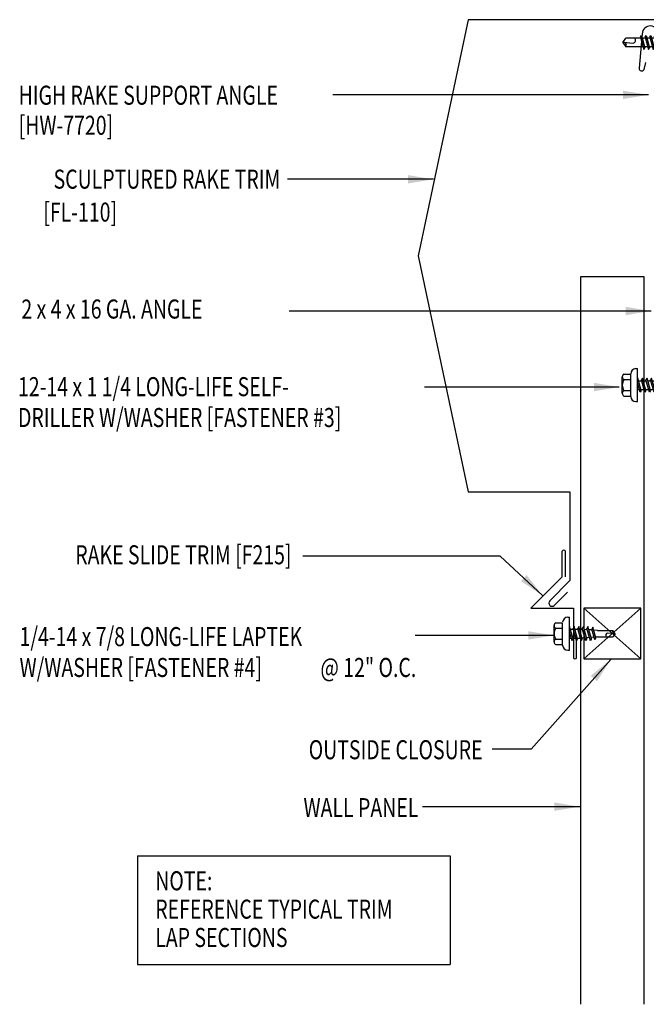
# Model space of a CAD drawing. Extents: x 8.5 to 37.9, y 12.5 to 39.5.
# Drawn here: x 8.5 to 20.8, y 12.5 to 31.9 of the extents above; entities that cross this region are included whole.
import ezdxf
from ezdxf.enums import TextEntityAlignment as Align

# ---------------------------------------------------------------- set-up
doc = ezdxf.new("R2010")
doc.units = 0
doc.header["$LTSCALE"] = 4
doc.header["$MEASUREMENT"] = 0
doc.layers.get('0').update_dxf_attribs({"linetype": 'CONTINUOUS'})
for name, color, linetype in [('CLOSURE', 3, 'CONTINUOUS'), ('FASTENER', 9, 'CONTINUOUS'), ('PANEL', 11, 'CONTINUOUS'), ('TEXT', 2, 'CONTINUOUS'), ('TRIM', 6, 'CONTINUOUS')]:
    doc.layers.add(name, color=color, linetype=linetype)
doc.styles.add('TEXT1', font='ROMANS.shx', dxfattribs={"width": 0.75, "height": 0.375})
doc.dimstyles.new('DETAIL$7', dxfattribs={"dimscale": 4, "dimtxt": 0.09375, "dimasz": 0.125, "dimexe": 0.0625, "dimexo": 0.125, "dimgap": 0.0625, "dimtad": 1, "dimdec": 4, "dimzin": 3, "dimdsep": 46, "dimlunit": 4, "dimtxsty": 'TEXT1', "dimblk": 'ARCHTICK', "dimcen": 0.0625, "dimclrd": 7, "dimclre": 7, "dimclrt": 2, "dimadec": 0, "dimazin": 0, "dimtfac": 0.59375, "dimtdec": 4, "dimtmove": 2, "dimatfit": 3, "dimfxl": 0, "dimfrac": 2, "dimtolj": 1, "dimtzin": 3, "dimarcsym": 0})

# ---------------------------------------------------------------- blocks, each defined once
blk = doc.blocks.new('MB_DW3')
at = {"layer": 'FASTENER'}
for p, q in [((-0.215, 0.305), (-0.215, 0.171)), ((-0.161, 0.337), (0.161, 0.337)), ((-0.107, 0.305), (-0.107, 0.171)), ((0.107, 0.305), (0.107, 0.171)), ((0.215, 0.305), (0.215, 0.171)), ((-0.324, 0.071), (-0.324, 0.037)), ((-0.324, 0.037), (0.324, 0.037)), ((-0.224, 0.171), (0.215, 0.171)), ((-0.139, -0.016), (0.046, 0.037)), ((-0.104, -0.036), (0.139, 0.033)), ((-0.086, 0.037), (0.086, 0.037)), ((-0.086, 0.037), (-0.086, -0.001)), ((0.086, 0.037), (0.133, 0.037)), ((0.086, 0.018), (0.086, -0.042)), ((0.139, 0.033), (0.133, 0.037)), ((0.324, 0.071), (0.324, 0.037)), ((-0.104, -0.036), (-0.139, -0.016)), ((-0.139, -0.107), (0.104, -0.038)), ((-0.104, -0.127), (-0.139, -0.107)), ((-0.139, -0.198), (0.104, -0.128)), ((-0.104, -0.127), (0.139, -0.058)), ((-0.104, -0.218), (0.139, -0.149)), ((-0.086, -0.031), (-0.086, -0.092)), ((-0.086, -0.122), (-0.086, -0.183)), ((0.086, -0.073), (0.086, -0.133)), ((0.086, -0.164), (0.086, -0.224)), ((0.139, -0.058), (0.104, -0.038)), ((0.139, -0.149), (0.104, -0.128)), ((-0.104, -0.218), (-0.139, -0.198)), ((-0.139, -0.289), (0.104, -0.219)), ((-0.104, -0.309), (-0.139, -0.289)), ((-0.139, -0.38), (0.104, -0.31)), ((-0.104, -0.4), (-0.139, -0.38)), ((-0.104, -0.309), (0.139, -0.239)), ((-0.104, -0.4), (0.139, -0.33)), ((-0.086, -0.213), (-0.086, -0.274)), ((-0.086, -0.304), (-0.086, -0.364)), ((0.086, -0.255), (0.086, -0.315)), ((0.086, -0.345), (0.086, -0.406)), ((0.139, -0.239), (0.104, -0.219)), ((0.139, -0.33), (0.104, -0.31)), ((-0.139, -0.47), (0.104, -0.401)), ((-0.104, -0.491), (-0.139, -0.47)), ((-0.139, -0.561), (0.104, -0.492)), ((-0.104, -0.581), (-0.139, -0.561)), ((-0.104, -0.491), (0.139, -0.421)), ((-0.104, -0.581), (0.139, -0.512)), ((-0.086, -0.395), (-0.086, -0.455)), ((-0.086, -0.486), (-0.086, -0.546)), ((-0.086, -0.577), (-0.086, -0.637)), ((0.086, -0.436), (0.086, -0.497)), ((0.086, -0.527), (0.086, -0.588)), ((0.139, -0.421), (0.104, -0.401)), ((0.139, -0.512), (0.104, -0.492)), ((-0.139, -0.652), (0.104, -0.583)), ((-0.104, -0.672), (-0.139, -0.652)), ((-0.139, -0.743), (0.104, -0.674)), ((-0.104, -0.763), (-0.139, -0.743)), ((-0.104, -0.672), (0.139, -0.603)), ((-0.104, -0.763), (0.139, -0.694)), ((-0.086, -0.667), (-0.086, -0.728)), ((-0.086, -0.758), (-0.086, -1.05)), ((0.086, -0.618), (0.086, -0.679)), ((0.086, -0.709), (0.086, -1.05)), ((0.139, -0.603), (0.104, -0.583)), ((0.139, -0.694), (0.104, -0.674)), ((-0.002, -1.095), (0.014, -0.909)), ((0, -1.111), (-0.086, -1.05)), ((0, -1.111), (0.086, -1.05))]:
    blk.add_line(p, q, dxfattribs=at)
for centre, radius, start, end in [((-0.161, 0.274), 0.0628, 29.8754, 150.1246), ((0, 0.141), 0.196, 56.9974, 123.0026), ((0.161, 0.274), 0.0628, 29.8754, 150.1246), ((-0.224, 0.071), 0.1, 90, 180), ((0.224, 0.071), 0.1, 0, 90), ((-0.046, -0.921), 0.0615, 11.1445, 130.906), ((0.054, -1.097), 0.0563, 55.4585, 194.8454)]:
    blk.add_arc(centre, radius, start, end, dxfattribs=at)
blk = doc.blocks.new('MB_DW4')
at = {"layer": 'FASTENER'}
for p, q in [((-0.217, 0.305), (-0.217, 0.171)), ((-0.163, 0.337), (0.159, 0.337)), ((-0.108, 0.305), (-0.108, 0.171)), ((0.105, 0.305), (0.105, 0.171)), ((0.214, 0.305), (0.214, 0.171)), ((-0.326, 0.071), (-0.326, 0.037)), ((-0.326, 0.037), (0.322, 0.037)), ((-0.226, 0.171), (0.214, 0.171)), ((-0.141, -0.014), (0.037, 0.037)), ((-0.105, -0.034), (0.137, 0.035)), ((-0.088, 0.037), (-0.088, 0.001)), ((-0.088, 0.037), (0.085, 0.037)), ((0.085, 0.037), (0.134, 0.037)), ((0.085, 0.02), (0.085, -0.041)), ((0.137, 0.035), (0.134, 0.037)), ((0.322, 0.071), (0.322, 0.037)), ((-0.105, -0.034), (-0.141, -0.014)), ((-0.141, -0.105), (0.102, -0.036)), ((-0.105, -0.125), (-0.141, -0.105)), ((-0.141, -0.196), (0.102, -0.127)), ((-0.105, -0.125), (0.137, -0.056)), ((-0.105, -0.216), (0.137, -0.147)), ((-0.088, -0.029), (-0.088, -0.09)), ((-0.088, -0.12), (-0.088, -0.181)), ((0.085, -0.071), (0.085, -0.131)), ((0.085, -0.162), (0.085, -0.211)), ((0.137, -0.056), (0.102, -0.036)), ((0.137, -0.147), (0.102, -0.127)), ((-0.105, -0.216), (-0.141, -0.196)), ((-0.141, -0.287), (0.102, -0.217)), ((-0.105, -0.307), (-0.141, -0.287)), ((-0.141, -0.378), (0.102, -0.308)), ((-0.105, -0.398), (-0.141, -0.378)), ((-0.105, -0.307), (0.137, -0.238)), ((-0.105, -0.398), (0.137, -0.328)), ((-0.084, -0.27), (-0.088, -0.211)), ((-0.078, -0.36), (-0.082, -0.3)), ((0.071, -0.408), (0.075, -0.346)), ((0.077, -0.315), (0.082, -0.253)), ((0.084, -0.223), (0.085, -0.211)), ((0.137, -0.238), (0.102, -0.217)), ((0.137, -0.328), (0.102, -0.308)), ((-0.122, -0.463), (0.089, -0.403)), ((-0.086, -0.483), (-0.122, -0.463)), ((-0.086, -0.483), (0.124, -0.423)), ((-0.071, -0.449), (-0.075, -0.389)), ((-0.066, -0.516), (-0.069, -0.478)), ((-0.066, -0.516), (-0.066, -0.82)), ((0.063, -0.515), (0.068, -0.439)), ((0.063, -0.516), (0.063, -0.82)), ((0.124, -0.423), (0.089, -0.403)), ((-0.003, -0.854), (0.009, -0.714)), ((-0.002, -0.866), (-0.066, -0.82)), ((-0.002, -0.866), (0.063, -0.82))]:
    blk.add_line(p, q, dxfattribs=at)
for centre, radius, start, end in [((-0.163, 0.274), 0.0628, 29.8754, 150.1246), ((-0.002, 0.141), 0.196, 56.9974, 123.0026), ((0.159, 0.274), 0.0628, 29.8754, 150.1246), ((-0.226, 0.071), 0.1, 90, 180), ((0.222, 0.071), 0.1, 0, 90), ((0.073, -0.516), 0.01, 175.9484, 180), ((-0.036, -0.723), 0.0461, 11.1445, 130.906), ((0.039, -0.855), 0.0422, 55.4585, 194.8454)]:
    blk.add_arc(centre, radius, start, end, dxfattribs=at)
blk = doc.blocks.new('fz9')
at = {"layer": 'FASTENER'}
for p, q in [((-0.215, 0.305), (-0.215, 0.171)), ((-0.161, 0.337), (0.161, 0.337)), ((-0.107, 0.305), (-0.107, 0.171)), ((0.107, 0.305), (0.107, 0.171)), ((0.215, 0.305), (0.215, 0.171)), ((-0.324, 0.071), (-0.324, 0.037)), ((-0.324, 0.037), (0.324, 0.037)), ((-0.224, 0.171), (0.215, 0.171)), ((-0.139, -0.016), (0.046, 0.037)), ((-0.104, -0.036), (0.139, 0.033)), ((-0.086, 0.037), (0.086, 0.037)), ((-0.086, 0.037), (-0.086, -0.001)), ((0.086, 0.037), (0.133, 0.037)), ((0.086, 0.018), (0.086, -0.042)), ((0.139, 0.033), (0.133, 0.037)), ((0.324, 0.071), (0.324, 0.037)), ((-0.104, -0.036), (-0.139, -0.016)), ((-0.139, -0.107), (0.104, -0.038)), ((-0.104, -0.127), (-0.139, -0.107)), ((-0.139, -0.198), (0.104, -0.128)), ((-0.104, -0.127), (0.139, -0.058)), ((-0.104, -0.218), (0.139, -0.149)), ((-0.086, -0.031), (-0.086, -0.092)), ((-0.086, -0.122), (-0.086, -0.183)), ((0.086, -0.073), (0.086, -0.133)), ((0.086, -0.164), (0.086, -0.224)), ((0.139, -0.058), (0.104, -0.038)), ((0.139, -0.149), (0.104, -0.128)), ((-0.104, -0.218), (-0.139, -0.198)), ((-0.139, -0.289), (0.104, -0.219)), ((-0.104, -0.309), (-0.139, -0.289)), ((-0.139, -0.38), (0.104, -0.31)), ((-0.104, -0.4), (-0.139, -0.38)), ((-0.104, -0.309), (0.139, -0.239)), ((-0.104, -0.4), (0.139, -0.33)), ((-0.086, -0.213), (-0.086, -0.274)), ((-0.086, -0.304), (-0.086, -0.364)), ((0.086, -0.255), (0.086, -0.315)), ((0.086, -0.345), (0.086, -0.406)), ((0.139, -0.239), (0.104, -0.219)), ((0.139, -0.33), (0.104, -0.31)), ((-0.139, -0.47), (0.104, -0.401)), ((-0.104, -0.491), (-0.139, -0.47)), ((-0.139, -0.561), (0.104, -0.492)), ((-0.104, -0.581), (-0.139, -0.561)), ((-0.104, -0.491), (0.139, -0.421)), ((-0.104, -0.581), (0.139, -0.512)), ((-0.086, -0.395), (-0.086, -0.455)), ((-0.086, -0.486), (-0.086, -0.546)), ((-0.086, -0.577), (-0.086, -0.869)), ((0.086, -0.436), (0.086, -0.497)), ((0.086, -0.527), (0.086, -0.869)), ((0.139, -0.421), (0.104, -0.401)), ((0.139, -0.512), (0.104, -0.492)), ((-0.002, -0.914), (0.014, -0.727)), ((0, -0.929), (-0.086, -0.869)), ((0, -0.929), (0.086, -0.869))]:
    blk.add_line(p, q, dxfattribs=at)
for centre, radius, start, end in [((-0.161, 0.274), 0.0628, 29.8754, 150.1246), ((0, 0.141), 0.196, 56.9974, 123.0026), ((0.161, 0.274), 0.0628, 29.8754, 150.1246), ((-0.224, 0.071), 0.1, 90, 180), ((0.224, 0.071), 0.1, 0, 90), ((-0.046, -0.739), 0.0615, 11.1445, 130.906), ((0.054, -0.915), 0.0563, 55.4585, 194.8454)]:
    blk.add_arc(centre, radius, start, end, dxfattribs=at)
blk = doc.blocks.new('Wall Fastener')
at = {"layer": 'FASTENER', "rotation": 90}
blk.add_blockref('fz9', (8.156, 3.977), dxfattribs=at)
blk = doc.blocks.new('FD-F4')
at = {"layer": 'TEXT', "style": 'TEXT1', "width": 0.75}
for s, p in [('1/4-14 x 7/8 LONG-LIFE LAPTEK', (0.0047, -0.0408)), ('W/WASHER [FASTENER #4]', (0.0047, -0.1926))]:
    blk.add_text(s, height=0.09375, dxfattribs=at).set_placement(p)
blk.add_attdef('(QUANTITY)', (1.4847, -0.1926), '', height=0.0938, dxfattribs=at)
blk = doc.blocks.new('A$C30686E82')
for p, q in [((-2.715, 0.761), (3.437, 0.761)), ((-2.715, 0.761), (-2.715, -1.379)), ((3.437, 0.761), (3.437, -1.379)), ((-2.715, -1.379), (3.437, -1.379))]:
    blk.add_line(p, q)
at = {"layer": 'TEXT', "style": 'TEXT1', "width": 0.75}
for s, p in [('NOTE:', (-2.368, 0.081)), ('REFERENCE TYPICAL TRIM', (-2.368, -0.477)), ('LAP SECTIONS', (-2.368, -1.035))]:
    blk.add_text(s, height=0.375, dxfattribs=at).set_placement(p)
blk = doc.blocks.new('_ArchTick')
at = {"color": 0, "linetype": 'ByBlock', "const_width": 0.15}
blk.add_lwpolyline([(-0.5, -0.5), (0.5, 0.5)], dxfattribs=at)
blk = doc.blocks.new('FD-F3')
at = {"layer": 'TEXT', "style": 'TEXT1', "width": 0.75}
for s, p in [('12-14 x 1 1/4 LONG-LIFE SELF-', (0.0047, -0.0408)), ('DRILLER W/WASHER [FASTENER #3]', (0.0047, -0.1926))]:
    blk.add_text(s, height=0.09375, dxfattribs=at).set_placement(p)
blk.add_attdef('(QUANTITY)', (0.0047, -0.3444), '', height=0.0938, dxfattribs=at)

msp = doc.modelspace()

# ---------------------------------------------------------------- linework, layer by layer
at = {"layer": 'CLOSURE'}
for p, q in [((20.73957, 20.33667), (19.61782, 19.33667)), ((20.73957, 19.33667), (19.61782, 20.33667))]:
    msp.add_line(p, q, dxfattribs=at)
msp.add_lwpolyline([(19.61782, 19.33667), (20.73957, 19.33667), (20.73957, 20.33667), (19.61782, 20.33667)], close=True, dxfattribs=at)
at = {"layer": 'PANEL'}
for p, q in [((20.80215, 26.86013), (19.55215, 26.86013)), ((19.55215, 26.86013), (19.55215, 12.53936)), ((20.80215, 12.53936), (20.80215, 26.86013))]:
    msp.add_line(p, q, dxfattribs=at)
msp.add_lwpolyline([(35.49458, 28.78301), (30.34997, 28.78301), (30.24172, 28.97051), (28.83321, 28.97052), (28.72497, 28.78301), (23.37897, 28.78301, -0.13162295), (23.31048, 28.80136), (22.52348, 29.25572, -0.16769594), (22.465, 29.32307), (21.90978, 30.69731, 0.30574011), (21.78272, 30.78301), (21.15947, 30.78291, -0.41481572), (21.08505, 30.85746), (21.08658, 31.63599, 0.97297784), (20.76337, 31.64546), (20.70395, 30.96582, 0.79848861), (20.80232, 30.93924), (20.83619, 31.07711)], format="xyb", dxfattribs=at)
at = {"layer": 'TRIM'}
for p, q in [((17.34237, 31.92118), (16.35479, 27.27498)), ((21.42787, 31.92118), (17.34237, 31.92118)), ((16.35479, 27.27498), (17.34237, 22.62878)), ((17.34237, 22.62878), (19.34237, 22.62878)), ((19.34237, 22.62878), (19.34237, 20.87878)), ((19.19109, 20.95643), (19.19109, 21.45643)), ((19.25359, 20.95643), (19.25359, 21.45643)), ((19.19109, 20.95643), (18.57237, 20.33771)), ((19.34237, 20.87878), (18.94487, 20.48128)), ((19.03326, 20.39289), (19.29547, 20.6551)), ((18.57237, 20.33771), (19.4098, 20.33771)), ((19.4098, 20.33771), (19.4098, 19.36891)), ((19.4723, 19.36891), (19.4723, 19.80191))]:
    msp.add_line(p, q, dxfattribs=at)
for centre, radius, start, end in [((19.22234, 21.44943), 0.03202, 12.624922, 167.375078), ((18.98906, 20.43708), 0.0625, 135, 315), ((19.44105, 19.36891), 0.03125, 180, 0)]:
    msp.add_arc(centre, radius, start, end, dxfattribs=at)

# ---------------------------------------------------------------- block references
msp.add_blockref('A$C30686E82', (13.55136, 14.70242))
at = {"layer": 'FASTENER'}
for name, p, rotation in [('MB_DW3', (21.49322, 31.47427), 270), ('MB_DW4', (19.36963, 19.83667), 90.00000000000001)]:
    msp.add_blockref(name, p, dxfattribs=dict(at, rotation=rotation))
msp.add_blockref('Wall Fastener', (12.55412, 20.75144), dxfattribs=at)
at = {"layer": 'TEXT', "xscale": 4, "yscale": 4, "zscale": 4}
msp.add_blockref('FD-F3', (8.46415, 24.67329), dxfattribs=at)
msp.add_blockref('FD-F4', (8.49454, 19.75307), dxfattribs=at).add_auto_attribs({'(QUANTITY)': '@ 12" O.C.'})

# ---------------------------------------------------------------- texts
at = {"layer": 'TEXT', "style": 'TEXT1', "width": 0.75}
for s, p in [('HIGH RAKE SUPPORT ANGLE', (8.49507, 30.24735)), ('[HW-7720]', (8.49507, 29.65504)), ('2 x 4 x 16 GA. ANGLE', (8.5495, 26.03815))]:
    msp.add_text(s, height=0.375, dxfattribs=at).set_placement(p)
for s, p in [('SCULPTURED RAKE TRIM', (13.64479, 28.5948)), ('[FL-110]', (10.4329, 27.94673)), ('RAKE SLIDE TRIM [F215]', (13.86534, 21.20082)), ('OUTSIDE CLOSURE', (17.62392, 17.36337)), ('WALL PANEL', (16.36103, 16.22331))]:
    msp.add_text(s, height=0.375, dxfattribs=at).set_placement(p, align=Align.RIGHT)

# ---------------------------------------------------------------- leaders
at = {"layer": 'TEXT'}
for points in [[(20.88849, 30.44174), (16.83279, 30.44174), (14.67882, 30.44174)], [(16.65553, 28.77925), (14.28924, 28.77925), (13.78561, 28.77925)], [(20.939, 26.18625), (14.48531, 26.18625), (13.81572, 26.18625)], [(20.31475, 24.68936), (17.48587, 24.68936), (16.48363, 24.68936)]]:
    msp.add_leader(points, dimstyle='DETAIL$7', dxfattribs=at)
at = {"layer": 'TRIM'}
for points in [[(18.80129, 20.58931), (17.96737, 21.36346), (14.08601, 21.36346)], [(19.02377, 19.80132), (17.63865, 19.80132), (16.29825, 19.80132)], [(20.14479, 19.32491), (18.57772, 17.55923), (17.81373, 17.55923)], [(19.53844, 16.42982), (18.0684, 16.42982), (16.44492, 16.42982)]]:
    msp.add_leader(points, dimstyle='DETAIL$7', dxfattribs=at)

doc.saveas('drawing.dxf')
